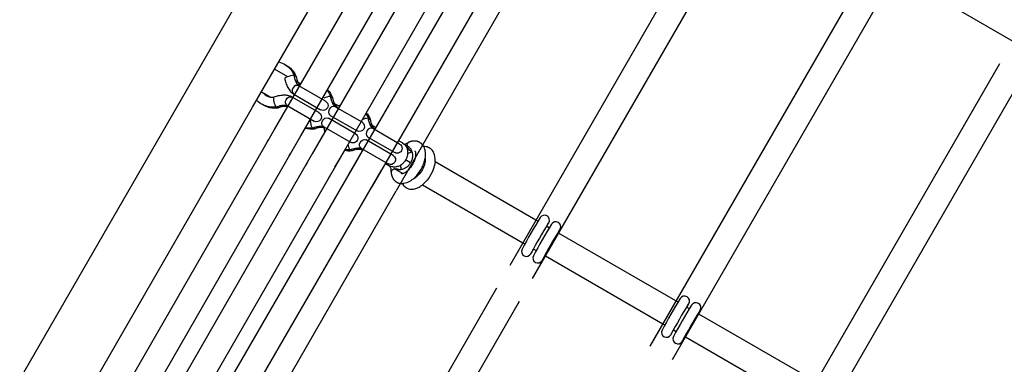
# Model space of a CAD drawing. Units: millimetres. Extents: x -14958 to 14192, y -8462 to 10953.
# Drawn here: x 4293 to 4893, y -1559 to -1349 of the extents above; entities that cross this region are included whole.
import ezdxf

# ---------------------------------------------------------------- set-up
doc = ezdxf.new("R2010")
doc.units = ezdxf.units.MM
doc.layers.add('DEFAULT', color=7, linetype='Continuous')

msp = doc.modelspace()

# ---------------------------------------------------------------- linework, layer by layer
at = {"layer": 'DEFAULT', "color": 0}
for p, q in [((3670.78, -2645.97), (4764.78, -751.1)), ((4583.27, -1181.63), (4448.12, -1415.94)), ((4434.89, -1402.49), (4557.05, -1190.89)), ((4464.33, -1419.86), (4594.53, -1194.13)), ((4607.4, -1194.5), (4471.22, -1430.89)), ((4487.92, -1433.95), (4618.38, -1207.5)), ((4630.03, -1207.47), (4493.38, -1443.46)), ((4507.84, -1450.42), (4643.6, -1215.96)), ((4522.59, -1453.06), (4652.53, -1228)), ((4719.13, -1277.66), (4591.5, -1498.73)), ((4605.35, -1506.73), (4732.99, -1285.66)), ((4826.3, -1320.88), (4897.82, -1362.17)), ((4804.44, -1326.91), (4676.81, -1547.97)), ((4690.66, -1555.98), (4818.29, -1334.91)), ((4456.4, -1383.93), (4448.3, -1379.26)), ((4889.75, -1376.16), (4762.11, -1597.23)), ((4459.92, -1383.03), (4460.23, -1383.07)), ((4461.39, -1383.76), (4461.39, -1383.74)), ((4775.97, -1605.23), (4903.6, -1384.16)), ((4464.22, -1388.45), (4461.21, -1386.71)), ((4463.02, -1388.33), (4462.54, -1387.48)), ((4462.98, -1389.39), (4462.74, -1389.21)), ((4479.31, -1398.82), (4462.98, -1389.39)), ((4463.59, -1389.14), (4463.02, -1388.33)), ((4440.3, -1393.11), (4441.38, -1393.73)), ((4441.38, -1393.73), (4442.53, -1394.4)), ((4442.53, -1394.4), (4445.78, -1396.28)), ((4458.98, -1396.32), (4458.81, -1396.23)), ((4475.31, -1405.74), (4458.98, -1396.32)), ((4459.98, -1394.58), (4459.82, -1394.48)), ((4459.98, -1394.58), (4476.31, -1404.01)), ((4482.13, -1395.85), (4482.44, -1395.89)), ((4483.6, -1396.58), (4483.6, -1396.57)), ((4421.42, -1425.82), (4434.89, -1402.49)), ((4448.94, -1402.04), (4449.13, -1402.29)), ((4450.31, -1402.95), (4450.3, -1402.95)), ((4455.7, -1402.01), (4456.06, -1402.21)), ((4455.7, -1402.11), (4456.08, -1402.16)), ((4455.71, -1402.11), (4455.75, -1402.73)), ((4455.98, -1401.51), (4472.31, -1410.94)), ((4487.15, -1401.69), (4483.42, -1399.53)), ((4485.23, -1401.16), (4484.75, -1400.3)), ((4501.52, -1411.64), (4485.19, -1402.21)), ((4488.33, -1401.24), (4487.15, -1401.69)), ((4487.84, -1402.09), (4487.15, -1401.69)), ((4453.47, -1406.69), (4297.05, -1677.84)), ((4453.49, -1406.64), (4453.47, -1406.69)), ((4475.31, -1405.74), (4475.32, -1405.75)), ((4476.32, -1404.02), (4476.31, -1404.01)), ((4481.19, -1409.14), (4481.02, -1409.05)), ((4497.52, -1418.57), (4481.19, -1409.14)), ((4482.19, -1407.41), (4482.03, -1407.3)), ((4482.19, -1407.41), (4498.52, -1416.83)), ((4505.06, -1409.09), (4505.37, -1409.13)), ((4464.54, -1419.52), (4467.61, -1414.2)), ((4470, -1410.26), (4470.1, -1410.98)), ((4471.15, -1414.86), (4471.34, -1415.11)), ((4476.52, -1414.02), (4478.63, -1415.25)), ((4478.19, -1414.34), (4494.52, -1423.76)), ((4501.52, -1411.64), (4501.53, -1411.64)), ((4509.91, -1414.83), (4506.35, -1412.77)), ((4506.53, -1409.82), (4506.53, -1409.81)), ((4508.16, -1414.4), (4507.68, -1413.54)), ((4508.17, -1414.4), (4508.16, -1414.4)), ((4313.24, -1681.79), (4464.54, -1419.52)), ((4477.53, -1419.98), (4321.61, -1690.55)), ((4448.12, -1415.94), (4447.4, -1417.19)), ((4461.26, -1425.19), (4464.33, -1419.86)), ((4472.52, -1415.77), (4472.51, -1415.78)), ((4477.56, -1419.94), (4477.53, -1419.98)), ((4497.52, -1418.57), (4497.53, -1418.57)), ((4498.53, -1416.84), (4498.52, -1416.84)), ((4505.13, -1420.65), (4504.96, -1420.54)), ((4505.13, -1420.65), (4521.45, -1430.07)), ((4524.45, -1424.88), (4508.13, -1415.45)), ((4299.25, -1637.42), (4421.42, -1425.82)), ((4444.4, -1422.39), (4443.4, -1424.12)), ((4499.45, -1427.26), (4501.89, -1428.67)), ((4504.12, -1422.38), (4503.95, -1422.29)), ((4520.45, -1431.81), (4504.13, -1422.38)), ((4526.22, -1424.24), (4523.77, -1422.83)), ((4526.22, -1424.24), (4527.23, -1424.99)), ((4527.23, -1424.99), (4527.5, -1425.25)), ((4529.03, -1425.47), (4529.05, -1425.88)), ((4529.05, -1425.88), (4529.05, -1425.88)), ((4529.87, -1423.85), (4529.65, -1423.97)), ((4539.14, -1426.41), (4538.52, -1425.46)), ((4336.92, -1696.03), (4488.55, -1432.9)), ((4499.59, -1432.66), (4341.95, -1705.02)), ((4457.26, -1432.11), (4458.26, -1430.38)), ((4471.22, -1430.89), (4471.2, -1430.93)), ((4488.55, -1432.9), (4491.41, -1427.94)), ((4494.09, -1428.1), (4494.27, -1428.35)), ((4494.27, -1428.35), (4494.28, -1428.35)), ((4495.45, -1429.01), (4495.44, -1429.02)), ((4501.08, -1428.21), (4502.06, -1428.4)), ((4501.13, -1427.58), (4517.45, -1437)), ((4518.41, -1430.66), (4518.44, -1430.65)), ((4520.45, -1431.81), (4520.46, -1431.81)), ((4531.21, -1429.12), (4531.86, -1429.31)), ((4468.2, -1436.12), (4467.21, -1437.86)), ((4485.06, -1438.92), (4487.92, -1433.95)), ((4515.75, -1436.67), (4518.22, -1438.1)), ((4531.1, -1436.3), (4528.1, -1434.57)), ((4607.43, -1471.13), (4545.99, -1435.66)), ((4356.36, -1712.08), (4513.16, -1441.16)), ((4481.06, -1445.86), (4482.06, -1444.12)), ((4493.38, -1443.46), (4493.26, -1443.66)), ((4513.16, -1441.16), (4513.45, -1440.67)), ((4519.25, -1442), (4519.25, -1441.77)), ((4521.05, -1439.73), (4526.48, -1442.87)), ((4490.26, -1448.85), (4489.25, -1450.59)), ((4507.12, -1451.66), (4507.84, -1450.42)), ((4525, -1448.9), (4526.12, -1448.96)), ((4532.63, -1446.17), (4532.63, -1446.17)), ((4538.31, -1449.7), (4599.43, -1484.99)), ((4371.42, -1714.89), (4522.41, -1453.38)), ((4503.11, -1458.59), (4504.11, -1456.86)), ((4608.66, -1471.84), (4607.43, -1471.13)), ((4615.59, -1475.84), (4613.86, -1474.84)), ((4614.01, -1474.93), (4614.39, -1474.45)), ((4614.39, -1474.45), (4614.39, -1474.45)), ((4614.93, -1473.13), (4614.59, -1473.48)), ((4621.28, -1479.13), (4620.78, -1478.84)), ((4621.17, -1478.67), (4620.93, -1478.93)), ((4621.05, -1479), (4621.3, -1478.47)), ((4621.31, -1478.47), (4621.17, -1478.67)), ((4692.74, -1520.38), (4621.28, -1479.13)), ((4621.32, -1478.44), (4621.31, -1478.45)), ((4621.31, -1478.45), (4621.31, -1478.47)), ((4621.88, -1477.11), (4621.51, -1477.48)), ((4599.43, -1484.99), (4600.64, -1485.69)), ((4605.42, -1489.99), (4605.41, -1490)), ((4605.84, -1488.69), (4607.57, -1489.69)), ((4612.77, -1492.69), (4613.28, -1492.99)), ((4613.28, -1492.99), (4684.74, -1534.24)), ((4612.34, -1494), (4612.35, -1493.99)), ((4612.35, -1493.98), (4612.46, -1493.77)), ((4612.35, -1493.99), (4612.35, -1493.98)), ((4583.49, -1512.58), (4455.86, -1733.65)), ((4469.72, -1741.65), (4597.35, -1520.58)), ((4693.97, -1521.09), (4692.74, -1520.38)), ((4700.24, -1522.39), (4699.89, -1522.73)), ((4700.89, -1525.09), (4699.16, -1524.09)), ((4699.31, -1524.18), (4699.7, -1523.7)), ((4699.7, -1523.7), (4699.7, -1523.7)), ((4706.59, -1528.38), (4706.09, -1528.09)), ((4706.48, -1527.92), (4706.24, -1528.18)), ((4706.62, -1527.7), (4706.48, -1527.92)), ((4778.04, -1569.63), (4706.59, -1528.38)), ((4706.62, -1527.7), (4706.62, -1527.7)), ((4684.74, -1534.24), (4685.95, -1534.94)), ((4689.93, -1539.93), (4689.8, -1540.48)), ((4690.67, -1539.34), (4690.67, -1539.34)), ((4690.73, -1539.25), (4690.72, -1539.25)), ((4691.15, -1537.94), (4692.88, -1538.94)), ((4697.65, -1543.25), (4697.66, -1543.23)), ((4697.65, -1543.25), (4697.65, -1543.25)), ((4697.66, -1543.23), (4697.77, -1543.02)), ((4698.07, -1541.94), (4698.59, -1542.24)), ((4698.59, -1542.24), (4770.04, -1583.49))]:
    msp.add_line(p, q, dxfattribs=at)
for points in [[(4462.74, -1389.21), (4462.71, -1389.18), (4462.68, -1389.15), (4462.64, -1389.12), (4462.6, -1389.08), (4462.57, -1389.04), (4462.53, -1389), (4462.44, -1388.91), (4462.4, -1388.85), (4462.35, -1388.8), (4462.26, -1388.68), (4462.16, -1388.54), (4462.06, -1388.4), (4461.96, -1388.24), (4461.86, -1388.07), (4461.76, -1387.89), (4461.65, -1387.69), (4461.55, -1387.49), (4461.45, -1387.27), (4461.35, -1387.05), (4461.25, -1386.81), (4461.16, -1386.57), (4461.06, -1386.32), (4460.97, -1386.06), (4460.88, -1385.79), (4460.8, -1385.51), (4460.71, -1385.22), (4460.56, -1384.63), (4460.42, -1384.02), (4460.29, -1383.41), (4460.23, -1383.07)], [(4485.19, -1402.21), (4485.17, -1402.19), (4485.13, -1402.17), (4485.1, -1402.15), (4485.05, -1402.12), (4485.01, -1402.08), (4484.96, -1402.04), (4484.9, -1401.99), (4484.84, -1401.93), (4484.78, -1401.87), (4484.72, -1401.8), (4484.65, -1401.73), (4484.61, -1401.68), (4484.56, -1401.62), (4484.47, -1401.5), (4484.37, -1401.37), (4484.27, -1401.22), (4484.17, -1401.06), (4484.07, -1400.89), (4483.97, -1400.71), (4483.86, -1400.52), (4483.76, -1400.31), (4483.66, -1400.1), (4483.56, -1399.87), (4483.46, -1399.64), (4483.37, -1399.39), (4483.27, -1399.14), (4483.18, -1398.88), (4483.09, -1398.61), (4483.01, -1398.33), (4482.92, -1398.04), (4482.77, -1397.45), (4482.63, -1396.85), (4482.5, -1396.23), (4482.44, -1395.9)], [(4449.14, -1402.29), (4449.46, -1402.17), (4450.05, -1401.97), (4450.65, -1401.79), (4451.24, -1401.63), (4451.53, -1401.56), (4451.82, -1401.49), (4452.09, -1401.44), (4452.36, -1401.38), (4452.63, -1401.34), (4452.89, -1401.3), (4453.14, -1401.27), (4453.38, -1401.24), (4453.62, -1401.22), (4453.85, -1401.21), (4454.07, -1401.2), (4454.28, -1401.2), (4454.48, -1401.2), (4454.67, -1401.21), (4454.84, -1401.22), (4455.01, -1401.24), (4455.16, -1401.26), (4455.23, -1401.27), (4455.3, -1401.29), (4455.39, -1401.31), (4455.48, -1401.33), (4455.57, -1401.35), (4455.64, -1401.37), (4455.71, -1401.39), (4455.78, -1401.42), (4455.83, -1401.44), (4455.88, -1401.46), (4455.92, -1401.48), (4455.95, -1401.5), (4455.98, -1401.51)], [(4508.13, -1415.45), (4508.1, -1415.43), (4508.07, -1415.41), (4508.03, -1415.39), (4507.99, -1415.36), (4507.94, -1415.32), (4507.89, -1415.28), (4507.83, -1415.23), (4507.78, -1415.17), (4507.72, -1415.11), (4507.65, -1415.04), (4507.59, -1414.97), (4507.54, -1414.92), (4507.5, -1414.86), (4507.4, -1414.74), (4507.31, -1414.61), (4507.21, -1414.46), (4507.11, -1414.3), (4507, -1414.13), (4506.9, -1413.95), (4506.8, -1413.76), (4506.69, -1413.55), (4506.59, -1413.34), (4506.49, -1413.11), (4506.39, -1412.88), (4506.3, -1412.63), (4506.21, -1412.38), (4506.11, -1412.12), (4506.03, -1411.85), (4505.94, -1411.57), (4505.86, -1411.28), (4505.7, -1410.69), (4505.56, -1410.09), (4505.44, -1409.47), (4505.37, -1409.14)], [(4471.35, -1415.11), (4471.67, -1415), (4472.26, -1414.8), (4472.86, -1414.61), (4473.45, -1414.45), (4473.74, -1414.38), (4474.03, -1414.32), (4474.3, -1414.26), (4474.57, -1414.21), (4474.84, -1414.16), (4475.1, -1414.12), (4475.35, -1414.09), (4475.6, -1414.07), (4475.83, -1414.05), (4476.06, -1414.03), (4476.28, -1414.02), (4476.49, -1414.02), (4476.69, -1414.03), (4476.88, -1414.03), (4477.05, -1414.05), (4477.22, -1414.06), (4477.37, -1414.09), (4477.44, -1414.1), (4477.51, -1414.11), (4477.6, -1414.13), (4477.7, -1414.15), (4477.78, -1414.17), (4477.85, -1414.19), (4477.92, -1414.22), (4477.99, -1414.24), (4478.04, -1414.26), (4478.09, -1414.28), (4478.13, -1414.3), (4478.17, -1414.32), (4478.19, -1414.33)], [(4494.28, -1428.35), (4494.6, -1428.24), (4495.2, -1428.04), (4495.79, -1427.85), (4496.38, -1427.69), (4496.67, -1427.62), (4496.96, -1427.56), (4497.24, -1427.5), (4497.51, -1427.45), (4497.77, -1427.4), (4498.03, -1427.36), (4498.28, -1427.33), (4498.53, -1427.31), (4498.76, -1427.29), (4498.99, -1427.27), (4499.21, -1427.26), (4499.42, -1427.26), (4499.62, -1427.27), (4499.81, -1427.27), (4499.98, -1427.29), (4500.15, -1427.3), (4500.3, -1427.33), (4500.37, -1427.34), (4500.44, -1427.35), (4500.54, -1427.37), (4500.63, -1427.39), (4500.71, -1427.41), (4500.79, -1427.43), (4500.86, -1427.46), (4500.92, -1427.48), (4500.97, -1427.5), (4501.02, -1427.52), (4501.06, -1427.54), (4501.1, -1427.56), (4501.12, -1427.57)], [(4538.52, -1425.46), (4538.38, -1425.29), (4538.26, -1425.15), (4538.13, -1425.01), (4538, -1424.87), (4537.87, -1424.74), (4537.73, -1424.61), (4537.59, -1424.49), (4537.45, -1424.37), (4537.3, -1424.26), (4537.15, -1424.15), (4536.99, -1424.05), (4536.83, -1423.95), (4536.67, -1423.85), (4536.51, -1423.76), (4536.34, -1423.67), (4536.17, -1423.59), (4535.99, -1423.51), (4535.8, -1423.44), (4535.62, -1423.37), (4535.43, -1423.31), (4535.24, -1423.26), (4535.05, -1423.21), (4534.86, -1423.17), (4534.67, -1423.13), (4534.48, -1423.1), (4534.28, -1423.07), (4534.09, -1423.05), (4533.89, -1423.04), (4533.69, -1423.03), (4533.5, -1423.02), (4533.3, -1423.03), (4533.1, -1423.03), (4532.9, -1423.04), (4532.72, -1423.06), (4532.54, -1423.08), (4532.36, -1423.11), (4532.18, -1423.13), (4532, -1423.17), (4531.82, -1423.2), (4531.64, -1423.24), (4531.46, -1423.29), (4531.29, -1423.34), (4531.11, -1423.39), (4530.93, -1423.44), (4530.75, -1423.5), (4530.58, -1423.56), (4530.4, -1423.63), (4530.22, -1423.7), (4530.05, -1423.77), (4529.87, -1423.85)], [(4519.25, -1442), (4519.27, -1442.19), (4519.29, -1442.38), (4519.32, -1442.57), (4519.34, -1442.76), (4519.37, -1442.94), (4519.41, -1443.13), (4519.44, -1443.31), (4519.48, -1443.49), (4519.53, -1443.67), (4519.57, -1443.85), (4519.63, -1444.02), (4519.68, -1444.2), (4519.74, -1444.37), (4519.8, -1444.54), (4519.86, -1444.71), (4519.93, -1444.88), (4520, -1445.05), (4520.09, -1445.23), (4520.17, -1445.4), (4520.27, -1445.58), (4520.36, -1445.75), (4520.46, -1445.92), (4520.57, -1446.08), (4520.68, -1446.25), (4520.79, -1446.41), (4520.91, -1446.56), (4521.04, -1446.71), (4521.16, -1446.86), (4521.3, -1447), (4521.43, -1447.14), (4521.57, -1447.28), (4521.72, -1447.41), (4521.87, -1447.54), (4522.03, -1447.67), (4522.2, -1447.79), (4522.34, -1447.89), (4522.49, -1447.99), (4522.64, -1448.08), (4522.79, -1448.16), (4522.94, -1448.25), (4523.1, -1448.32), (4523.25, -1448.4), (4523.41, -1448.47), (4523.58, -1448.53), (4523.74, -1448.59), (4523.9, -1448.65), (4524.07, -1448.7), (4524.24, -1448.74), (4524.41, -1448.79), (4524.58, -1448.82), (4524.75, -1448.86), (4524.87, -1448.88), (4525, -1448.9)]]:
    msp.add_lwpolyline(points, dxfattribs=at)
for points in [[(4614.39, -1474.45), (4615.26, -1472.78, 0.995474), (4610.05, -1469.64, 0.017093), (4598.99, -1488.82, 0.984639), (4604.34, -1491.69), (4605.41, -1490)], [(4621.32, -1478.45), (4622.25, -1476.63, 0.971097), (4616.98, -1473.64, 0.017093), (4605.92, -1492.82, 0.976906), (4611.24, -1495.73), (4612.34, -1494)], [(4699.7, -1523.7), (4700.56, -1522.03, 0.995474), (4695.36, -1518.89, 0.017093), (4684.3, -1538.07, 0.984639), (4689.65, -1540.94), (4690.72, -1539.25)], [(4706.63, -1527.7), (4707.56, -1525.88, 0.971097), (4702.29, -1522.89, 0.017093), (4691.23, -1542.07, 0.976906), (4696.54, -1544.98), (4697.65, -1543.25)]]:
    msp.add_lwpolyline(points, format="xyb", dxfattribs=at)
at = {"layer": 'DEFAULT', "color": 0, "extrusion": (0, 0, -1)}
for centre, radius, start, end in [((-4447.51, -1388.2), 13.71, 103.96752, 122.79153), ((-4448.62, -1388.92), 13.77, 117.27699, 157.8692), ((-4447.45, -1388.27), 13.8, 122.85551, 157.83623), ((-4460.87, -1385.18), 1.54, 70.51271, 109.57335), ((-4462.19, -1388.56), 0.86, 165.17355, 229.85045), ((-4451.13, -1397.12), 3.4, 342.31148, 12.37315), ((-4457.97, -1398.97), 2.87, 21.23458, 106.9707), ((-4469.51, -1401.18), 13.97, 140.32971, 157.71349), ((-4470.74, -1401.81), 13.88, 134.49853, 157.83664), ((-4483.08, -1398.01), 1.54, 70.51118, 109.56828), ((-4447.22, -1388.7), 13.71, 297.21607, 316.02839), ((-4448.4, -1389.3), 13.78, 262.07825, 302.72319), ((-4447.25, -1388.62), 13.8, 262.13784, 297.14873), ((-4467.89, -1394.84), 20.27, 339.19328, 350.57599), ((-4457.58, -1399.35), 2.69, 306.3809, 31.70639), ((-4477.82, -1401.42), 3, 119.98705, 299.99043), ((-4484.4, -1401.38), 0.861, 165.25932, 229.80713), ((-4473.82, -1408.34), 3, 120.13174, 300.03749), ((-4480.18, -1411.8), 2.87, 21.23458, 106.9707), ((-4492.31, -1414.49), 14.12, 144.83083, 157.65789), ((-4493.62, -1415.07), 13.94, 138.83865, 157.75105), ((-4469.46, -1401.26), 13.98, 262.25313, 279.61619), ((-4490.1, -1407.66), 20.27, 339.19328, 350.57599), ((-4479.79, -1412.17), 2.69, 306.3809, 31.70639), ((-4492.63, -1414.65), 14.01, 347.97164, 358.38811), ((-4500.03, -1414.24), 3, 120.10554, 299.98987), ((-4506.01, -1411.25), 1.54, 70.50942, 109.56243), ((-4507.33, -1414.62), 0.864, 165.50849, 229.72628), ((-4470.62, -1402.02), 13.88, 262.16311, 285.45284), ((-4496.03, -1421.17), 3, 120.0034, 300.03811), ((-4510.97, -1421.53), 18.12, 338.7445, 349.26724), ((-4502.72, -1425.41), 2.69, 306.3809, 31.70639), ((-4503.11, -1425.04), 2.87, 21.23458, 106.9707), ((-4522.96, -1427.48), 3, 119.98705, 299.99043), ((-4530.79, -1425.33), 1.77, 355.34073, 50.10302), ((-4533.37, -1425.34), 4.35, 299.76803, 352.8589), ((-4493.55, -1415.19), 13.96, 262.20299, 281.04242), ((-4492.39, -1414.35), 14.13, 262.32005, 275.0651), ((-4518.96, -1434.41), 3, 120.12695, 300.0375), ((-4526.6, -1420.14), 10.88, 240.50754, 255.5967), ((-4514.41, -1440.93), 10.9, 163.61921, 177.584), ((-4524.2, -1432.86), 21.97, 187.32607, 230.05185), ((-4525.29, -1438.04), 10.95, 227.93017, 265.62774), ((-4521.92, -1433.21), 16.8, 230.44118, 230.44317), ((-4610.79, -1493.09), 1.81, 177.43621, 202.0823), ((-4696.09, -1542.34), 1.81, 177.43621, 202.0823)]:
    msp.add_arc(centre, radius, start, end, dxfattribs=at)
at = {"layer": 'DEFAULT', "color": 0}
for centre, radius, start, end in [((4456.76, -1387.38), 3.4, 102.31433, 132.37318), ((4463.16, -1403.03), 20.27, 99.19549, 110.57978), ((4474.02, -1381.9), 12.76, 188.38663, 205.94011), ((4461.78, -1392.38), 2.87, 141.23442, 226.97047), ((4461.91, -1391.85), 2.69, 66.52082, 151.68703), ((4447.22, -1388.71), 7.71, 220.72901, 244.95673), ((4448.37, -1389.38), 7.7, 220.72181, 235.04629), ((4447.22, -1388.68), 7.73, 244.99052, 259.24961), ((4447.23, -1388.62), 7.79, 259.27233, 274.22223), ((4447.23, -1388.61), 7.8, 274.21157, 274.25772), ((4485.37, -1415.86), 20.27, 99.19549, 110.57978), ((4496.23, -1394.72), 12.76, 188.38663, 205.94011), ((4451.29, -1401.78), 1.54, 190.50709, 229.58349), ((4454.75, -1413.81), 11.74, 85.35906, 112.24103), ((4484.12, -1404.68), 2.69, 66.52082, 151.68703), ((4491.59, -1397.34), 7.42, 210.95705, 238.85806), ((4483.99, -1405.2), 2.87, 141.23442, 226.97047), ((4507.84, -1427.11), 18.23, 98.7709, 109.32878), ((4473.5, -1414.61), 1.54, 190.50709, 229.58349), ((4476.93, -1426.49), 11.59, 83.97662, 112.36298), ((4477.32, -1421.95), 7.03, 60.67039, 83.21854), ((4507.05, -1417.92), 2.69, 66.52082, 151.68703), ((4519.16, -1407.96), 12.76, 188.38663, 205.94011), ((4515.32, -1409.95), 8.42, 211.90767, 224.55869), ((4506.92, -1418.44), 2.87, 141.23442, 226.97047), ((4526.55, -1419.95), 5.08, 277.69665, 307.71191), ((4525.98, -1431.2), 6.15, 60.02595, 75.6661), ((4496.43, -1427.85), 1.54, 190.50709, 229.58349), ((4499.86, -1439.72), 11.58, 83.95886, 112.36459), ((4514.25, -1440.99), 5.06, 351.15381, 32.62159), ((4520.95, -1442.09), 1.72, 114.34507, 169.1326), ((4522.14, -1444.08), 4.04, 97.2068, 118.17307), ((4522.31, -1444.28), 4.26, 60.89017, 98.10043), ((4526.54, -1442.06), 1.2, 187.28506, 224.85179), ((4903.21, -1651.67), 339.08, 148.22083, 151.76801), ((4911.31, -1656.32), 340.42, 148.23136, 151.76453), ((4603.92, -1489.1), 1.74, 329.06464, 2.75041), ((4615.45, -1495.7), 3.54, 129.12535, 150.83977), ((4995.09, -1704.68), 346.66, 148.27323, 151.726), ((4996.62, -1705.58), 340.42, 148.23136, 151.76453), ((4689.23, -1538.35), 1.74, 329.07481, 2.95403), ((4700.76, -1544.95), 3.55, 129.12835, 150.83917)]:
    msp.add_arc(centre, radius, start, end, dxfattribs=at)
for points, knots in [([(4454.47, -1384.87), (4454.65, -1385.81), (4454.89, -1386.74), (4455.17, -1387.62), (4455.49, -1388.63), (4455.88, -1389.58), (4456.32, -1390.44), (4456.78, -1391.34), (4457.31, -1392.14), (4457.9, -1392.82), (4458.36, -1393.36), (4458.86, -1393.82), (4459.4, -1394.21), (4459.46, -1394.25), (4459.53, -1394.3), (4459.66, -1394.39), (4459.73, -1394.43), (4459.8, -1394.47), (4459.81, -1394.48), (4459.81, -1394.48)], [14.036151, 14.036151, 14.036151, 14.036151, 16.937729, 16.937729, 16.937729, 20.26815, 20.26815, 20.26815, 23.739385, 23.739385, 23.739385, 26.458175, 26.458175, 26.458175, 26.802669, 26.802669, 27.112523, 27.112523, 27.149769, 27.149769, 27.149769, 27.149769]), ([(4458.81, -1396.22), (4458.8, -1396.22), (4458.8, -1396.21), (4458.72, -1396.17), (4458.66, -1396.14), (4458.51, -1396.07), (4458.44, -1396.03), (4458.36, -1396), (4457.76, -1395.72), (4457.11, -1395.52), (4456.41, -1395.39), (4455.53, -1395.22), (4454.57, -1395.17), (4453.57, -1395.22), (4452.6, -1395.26), (4451.58, -1395.4), (4450.54, -1395.63), (4449.64, -1395.83), (4448.72, -1396.09), (4447.81, -1396.39)], [12.917409, 12.917409, 12.917409, 12.917409, 12.954463, 12.954463, 13.264298, 13.264298, 13.608606, 13.608606, 13.608606, 16.328024, 16.328024, 16.328024, 19.798775, 19.798775, 19.798775, 23.129298, 23.129298, 23.129298, 26.030957, 26.030957, 26.030957, 26.030957]), ([(4527.5, -1425.25), (4527.51, -1425.26), (4527.73, -1425.49), (4528.12, -1425.97), (4528.6, -1426.77), (4528.97, -1427.66), (4529.22, -1428.64), (4529.35, -1429.66), (4529.33, -1430.7), (4529.19, -1431.74), (4528.86, -1433.04), (4528.44, -1433.99), (4528.1, -1434.57), (4527.77, -1435.15), (4527.16, -1435.98), (4526.2, -1436.93), (4525.37, -1437.57), (4524.47, -1438.1), (4523.53, -1438.51), (4522.56, -1438.77), (4521.59, -1438.9), (4520.66, -1438.89), (4519.49, -1438.7), (4518.7, -1438.38), (4518.22, -1438.1)], [-41.527271, -41.527271, -41.527271, -41.527271, -41.443694, -40.094834, -38.737469, -37.392192, -36.078316, -34.811804, -33.603646, -32.45913, -31.378187, -29.372995, -29.372995, -29.372995, -27.367803, -26.28686, -25.142344, -23.934186, -22.667674, -21.353798, -20.008521, -18.651156, -17.302296, -14.686498, -14.686498, -14.686498, -14.686498]), ([(4529.05, -1425.88), (4529.55, -1426.16), (4530.24, -1426.7), (4531.01, -1427.64), (4531.51, -1428.45), (4531.9, -1429.36), (4532.17, -1430.34), (4532.31, -1431.37), (4532.31, -1432.42), (4532.18, -1433.46), (4531.85, -1434.77), (4531.43, -1435.72), (4531.1, -1436.3)], [-44.059493, -44.059493, -44.059493, -44.059493, -41.443694, -40.094834, -38.737469, -37.392192, -36.078316, -34.811804, -33.603646, -32.45913, -31.378187, -29.372995, -29.372995, -29.372995, -29.372995]), ([(4532.63, -1446.17), (4532.78, -1446.04), (4532.93, -1445.91), (4533.08, -1445.78), (4533.9, -1445.05), (4534.68, -1444.22), (4535.41, -1443.31), (4536.11, -1442.44), (4536.75, -1441.51), (4537.32, -1440.53), (4537.89, -1439.55), (4538.39, -1438.53), (4538.81, -1437.5), (4539.25, -1436.41), (4539.59, -1435.32), (4539.82, -1434.24), (4540.06, -1433.15), (4540.19, -1432.07), (4540.19, -1431.03), (4540.19, -1430.33), (4540.14, -1429.64), (4540.02, -1428.98), (4539.96, -1428.68), (4539.9, -1428.38), (4539.82, -1428.09), (4539.65, -1427.5), (4539.43, -1426.94), (4539.14, -1426.41)], [35.657443, 35.657443, 35.657443, 35.657443, 36.30971, 36.30971, 36.30971, 39.88512, 39.88512, 39.88512, 43.295616, 43.295616, 43.295616, 46.705608, 46.705608, 46.705608, 50.277632, 50.277632, 50.277632, 53.916844, 53.916844, 53.916844, 56.401158, 56.401158, 56.401158, 57.531113, 57.531113, 57.531113, 59.843422, 59.843422, 59.843422, 59.843422]), ([(4545.99, -1435.66), (4546, -1435.58), (4546, -1435.5), (4546.01, -1435.42), (4546.03, -1435.09), (4546.05, -1434.75), (4546.05, -1434.42), (4546.05, -1433.39), (4545.94, -1432.4), (4545.68, -1431.47), (4545.4, -1430.5), (4544.97, -1429.6), (4544.36, -1428.82), (4543.99, -1428.35), (4543.56, -1427.93), (4543.06, -1427.57), (4542.69, -1427.3), (4542.28, -1427.08), (4541.85, -1426.9), (4540.99, -1426.54), (4540.07, -1426.39), (4539.14, -1426.41)], [52.463713, 52.463713, 52.463713, 52.463713, 52.729325, 52.729325, 52.729325, 53.892864, 53.892864, 53.892864, 57.513712, 57.513712, 57.513712, 61.325305, 61.325305, 61.325305, 63.65577, 63.65577, 63.65577, 65.451232, 65.451232, 65.451232, 69.037517, 69.037517, 69.037517, 69.037517]), ([(4533.69, -1429.06), (4533.71, -1429.07), (4533.72, -1429.07), (4533.78, -1429.14), (4533.84, -1429.22), (4533.95, -1429.39), (4534.04, -1429.71), (4534.07, -1429.81), (4534.09, -1429.91), (4534.11, -1430.04), (4534.16, -1430.31), (4534.19, -1430.64), (4534.19, -1431.01), (4534.19, -1431.58), (4534.11, -1432.25), (4533.96, -1432.97), (4533.8, -1433.7), (4533.56, -1434.48), (4533.24, -1435.26), (4532.94, -1436.01), (4532.57, -1436.77), (4532.14, -1437.5), (4531.72, -1438.23), (4531.24, -1438.93), (4530.73, -1439.56), (4530.21, -1440.21), (4529.65, -1440.8), (4529.1, -1441.29), (4528.56, -1441.77), (4528.02, -1442.15), (4527.53, -1442.42), (4527.25, -1442.58), (4526.98, -1442.71), (4526.75, -1442.79), (4526.61, -1442.84), (4526.48, -1442.88), (4526.37, -1442.9), (4526.06, -1442.98), (4525.88, -1442.96), (4525.79, -1442.95), (4525.72, -1442.93), (4525.71, -1442.93), (4525.69, -1442.91)], [0.004456, 0.004456, 0.004456, 0.004456, 2.43926, 2.43926, 2.43926, 4.893178, 4.893178, 4.893178, 5.642578, 5.642578, 5.642578, 7.336029, 7.336029, 7.336029, 9.922752, 9.922752, 9.922752, 12.545999, 12.545999, 12.545999, 15.087633, 15.087633, 15.087633, 17.628333, 17.628333, 17.628333, 20.249793, 20.249793, 20.249793, 22.833458, 22.833458, 22.833458, 24.353697, 24.353697, 24.353697, 25.274029, 25.274029, 25.274029, 27.730504, 27.730504, 27.730504, 29.991846, 29.991846, 29.991846, 29.991846]), ([(4531.1, -1436.3), (4530.76, -1436.88), (4530.15, -1437.71), (4529.18, -1438.65), (4528.34, -1439.28), (4527.43, -1439.81), (4526.47, -1440.21), (4525.49, -1440.47), (4524.51, -1440.58), (4523.55, -1440.56), (4522.36, -1440.35), (4521.55, -1440.02), (4521.05, -1439.73)], [-29.372995, -29.372995, -29.372995, -29.372995, -27.367803, -26.28686, -25.142344, -23.934186, -22.667674, -21.353798, -20.008521, -18.651156, -17.302296, -14.686498, -14.686498, -14.686498, -14.686498]), ([(4539.98, -1433.44), (4540.02, -1433.7), (4540.05, -1434.03), (4540.05, -1434.39), (4540.05, -1434.57), (4540.04, -1434.76), (4540.03, -1434.96), (4539.99, -1435.39), (4539.92, -1435.86), (4539.82, -1436.35), (4539.66, -1437.08), (4539.42, -1437.86), (4539.1, -1438.64), (4538.8, -1439.4), (4538.43, -1440.16), (4538, -1440.89), (4537.58, -1441.61), (4537.1, -1442.31), (4536.59, -1442.94), (4536.07, -1443.6), (4535.51, -1444.18), (4534.96, -1444.67), (4534.63, -1444.97), (4534.29, -1445.23), (4533.97, -1445.45), (4533.77, -1445.58), (4533.58, -1445.7), (4533.39, -1445.81), (4533.11, -1445.96), (4532.86, -1446.08), (4532.63, -1446.17)], [4.712355, 4.712355, 4.712355, 4.712355, 6.373107, 6.373107, 6.373107, 7.186272, 7.186272, 7.186272, 8.951381, 8.951381, 8.951381, 11.574776, 11.574776, 11.574776, 14.11616, 14.11616, 14.11616, 16.657155, 16.657155, 16.657155, 19.278422, 19.278422, 19.278422, 20.866909, 20.866909, 20.866909, 21.85314, 21.85314, 21.85314, 23.340497, 23.340497, 23.340497, 23.340497]), ([(4526.12, -1448.96), (4526.53, -1449.71), (4527.07, -1450.38), (4527.73, -1450.92), (4528.15, -1451.27), (4528.6, -1451.55), (4529.09, -1451.77), (4529.58, -1451.99), (4530.09, -1452.15), (4530.61, -1452.24), (4531.59, -1452.41), (4532.59, -1452.36), (4533.58, -1452.13), (4534.51, -1451.92), (4535.44, -1451.54), (4536.33, -1451.04), (4536.68, -1450.85), (4537.02, -1450.63), (4537.36, -1450.4), (4537.68, -1450.18), (4538, -1449.95), (4538.31, -1449.7)], [17.75928, 17.75928, 17.75928, 17.75928, 21.064197, 21.064197, 21.064197, 23.140987, 23.140987, 23.140987, 25.19444, 25.19444, 25.19444, 29.021563, 29.021563, 29.021563, 32.653123, 32.653123, 32.653123, 34.066516, 34.066516, 34.066516, 35.383367, 35.383367, 35.383367, 35.383367])]:
    msp.add_open_spline(points, degree=3, knots=knots, dxfattribs=at)

doc.saveas('drawing.dxf')
